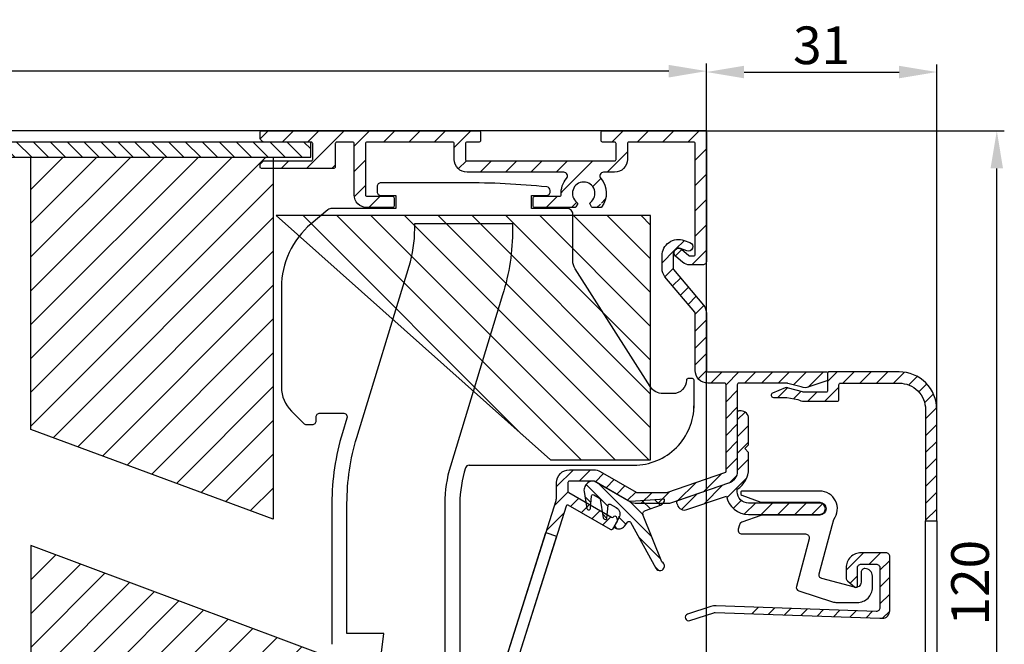
# Model space of a CAD drawing. Units: millimetres. Extents: x 844 to 2524, y 223 to 1411.
# Drawn here: x 1665 to 1795, y 1031 to 1114 of the extents above; entities that cross this region are included whole.
import ezdxf

# ---------------------------------------------------------------- set-up
doc = ezdxf.new("R2010")
doc.units = ezdxf.units.MM
for name, color, linetype in [('ALUMINIUM', 250, 'Continuous'), ('Bemating', 250, 'Continuous'), ('Duco rooster', 5, 'Continuous'), ('KS stuk', 252, 'Continuous'), ('KS-profiel', 252, 'Continuous'), ('KS-Stuk', 252, 'Continuous'), ('MOUSSE', 252, 'Continuous'), ('ZR', 4, 'Continuous')]:
    doc.layers.add(name, color=color, linetype=linetype)
doc.styles.get("Standard").update_dxf_attribs({"font": 'arial.ttf'})
doc.dimstyles.new('schaal 1-5', dxfattribs={"dimtxt": 5, "dimasz": 5, "dimexe": 1, "dimexo": 0, "dimgap": 1, "dimtad": 1, "dimdec": 0, "dimdsep": 46, "dimtxsty": 'Standard', "dimcen": 0, "dimclrt": 256, "dimadec": 1, "dimazin": 0, "dimtfac": 1, "dimtdec": 0, "dimtofl": 0, "dimtmove": 1, "dimatfit": 3, "dimfxl": 0, "dimtolj": 1, "dimtzin": 0, "dimarcsym": 0})
pattern_1 = [(45, (-990.7238, -832.4519), (-1.122532, 1.122532), [])]

# ---------------------------------------------------------------- blocks, each defined once
blk = doc.blocks.new('*D19')
at = {"layer": 'Bemating', "color": 0, "lineweight": -2}
for p, q in [((1539.7, 1099.01), (1539.7, 1108.13)), ((1755.9, 1099.01), (1755.9, 1108.13)), ((1750.9, 1107.13), (1544.7, 1107.13))]:
    blk.add_line(p, q, dxfattribs=at)
at = {"layer": 'Bemating', "color": 0}
for points in [[(1544.7, 1107.96), (1544.7, 1106.29), (1539.7, 1107.13)], [(1750.9, 1107.96), (1750.9, 1106.29), (1755.9, 1107.13)]]:
    blk.add_solid(points, dxfattribs=at)
at = {"layer": 'Defpoints', "color": 0}
for p in [(1539.7, 1107.13), (1539.7, 1099.01), (1755.9, 1099.01)]:
    blk.add_point(p, dxfattribs=at)
at = {"layer": 'Bemating', "lineweight": -3, "insert": (1647.8, 1110.68), "char_height": 5, "attachment_point": 5}
blk.add_mtext('\\A1;216', dxfattribs=at)
blk = doc.blocks.new('*D21')
at = {"layer": 'Bemating', "color": 0, "lineweight": -2}
for p, q in [((1755.7, 1099.21), (1795.47, 1099.21)), ((1794.47, 984.21), (1794.47, 1094.21)), ((1743.2, 979.21), (1795.47, 979.21))]:
    blk.add_line(p, q, dxfattribs=at)
at = {"layer": 'Bemating', "color": 0}
for points in [[(1793.64, 1094.21), (1795.3, 1094.21), (1794.47, 1099.21)], [(1793.64, 984.21), (1795.3, 984.21), (1794.47, 979.21)]]:
    blk.add_solid(points, dxfattribs=at)
at = {"layer": 'Defpoints', "color": 0}
for p in [(1755.7, 1099.21), (1794.47, 1099.21), (1743.2, 979.21)]:
    blk.add_point(p, dxfattribs=at)
at = {"layer": 'Bemating', "lineweight": -3, "insert": (1790.92, 1039.21), "char_height": 5, "attachment_point": 5, "rotation": 90}
blk.add_mtext('\\A1;120', dxfattribs=at)
blk = doc.blocks.new('*D33')
at = {"layer": 'Bemating', "color": 0, "lineweight": -2}
for p, q in [((1755.9, 1090.46), (1755.9, 1108.01)), ((1786.5, 1062.2), (1786.5, 1108.01)), ((1760.9, 1107.01), (1781.5, 1107.01))]:
    blk.add_line(p, q, dxfattribs=at)
at = {"layer": 'Bemating', "color": 0}
for points in [[(1760.9, 1107.84), (1760.9, 1106.18), (1755.9, 1107.01)], [(1781.5, 1107.84), (1781.5, 1106.18), (1786.5, 1107.01)]]:
    blk.add_solid(points, dxfattribs=at)
at = {"layer": 'Defpoints', "color": 0}
for p in [(1786.5, 1107.01), (1755.9, 1090.46), (1786.5, 1062.2)]:
    blk.add_point(p, dxfattribs=at)
at = {"layer": 'Bemating', "lineweight": -3, "insert": (1771.2, 1110.56), "char_height": 5, "attachment_point": 5}
blk.add_mtext('\\A1;31', dxfattribs=at)

msp = doc.modelspace()

# ---------------------------------------------------------------- hatches: boundary and pattern name
at = {"layer": 'ALUMINIUM'}
h = msp.add_hatch(dxfattribs=at)
h.set_pattern_fill('ANSI31', color=256, scale=0.75, style=0)
h.set_pattern_definition([(45, (1628.1958, 979.215), (-1.683798, 1.683798), [])])
edge = h.paths.add_edge_path()
edge.add_line((1696.94, 1097.77), (1696.65, 1098.06))
edge.add_arc((1696.8, 1098.2), 0.2, 180, 225, ccw=False)
edge.add_line((1696.6, 1098.2), (1696.6, 1099.01))
edge.add_arc((1696.8, 1099.01), 0.2, 90, 180, ccw=False)
edge.add_line((1696.8, 1099.21), (1725.7, 1099.21))
edge.add_arc((1725.7, 1099.01), 0.2, 0, 90, ccw=False)
edge.add_line((1725.9, 1099.01), (1725.9, 1097.91))
edge.add_arc((1725.7, 1097.91), 0.2, 270, 360, ccw=False)
edge.add_line((1725.7, 1097.71), (1724.1, 1097.71))
edge.add_arc((1724.1, 1097.51), 0.2, 90, 180)
edge.add_line((1723.9, 1097.51), (1723.9, 1095.41))
edge.add_arc((1724.1, 1095.41), 0.2, 180, 270)
edge.add_line((1724.1, 1095.21), (1743.7, 1095.21))
edge.add_arc((1743.7, 1095.41), 0.2, 270, 360)
edge.add_line((1743.9, 1095.41), (1743.9, 1097.51))
edge.add_arc((1743.7, 1097.51), 0.2, 0, 90)
edge.add_line((1743.7, 1097.71), (1742.1, 1097.71))
edge.add_arc((1742.1, 1097.91), 0.2, 180, 270, ccw=False)
edge.add_line((1741.9, 1097.91), (1741.9, 1099.01))
edge.add_arc((1742.1, 1099.01), 0.2, 90, 180, ccw=False)
edge.add_line((1742.1, 1099.21), (1755.7, 1099.21))
edge.add_arc((1755.7, 1099.01), 0.2, 0, 90, ccw=False)
edge.add_line((1755.9, 1099.01), (1755.9, 1081.91))
edge.add_arc((1755.4, 1081.91), 0.5, -90, 0, ccw=False)
edge.add_line((1755.4, 1081.41), (1753.68, 1081.41))
edge.add_arc((1753.68, 1082.81), 1.4, 230, 270, ccw=False)
edge.add_line((1752.78, 1081.74), (1751.81, 1082.56))
edge.add_arc((1752.2, 1083.01), 0.6, 50, 230, ccw=False)
edge.add_line((1752.58, 1083.47), (1753.55, 1082.66))
edge.add_arc((1753.68, 1082.81), 0.2, 230, 270)
edge.add_line((1753.68, 1082.61), (1754.2, 1082.61))
edge.add_arc((1754.2, 1082.81), 0.2, 270, 360)
edge.add_line((1754.4, 1082.81), (1754.4, 1097.51))
edge.add_arc((1754.2, 1097.51), 0.2, 0, 90)
edge.add_line((1754.2, 1097.71), (1745.6, 1097.71))
edge.add_arc((1745.6, 1097.51), 0.2, 90, 180)
edge.add_line((1745.4, 1097.51), (1745.4, 1095.41))
edge.add_arc((1743.7, 1095.41), 1.7, -90, 0, ccw=False)
edge.add_line((1743.7, 1093.71), (1742.23, 1093.71))
edge.add_arc((1742.23, 1093.21), 0.5, 90, 221.0823)
edge.add_arc((1739.6, 1090.91), 3, -37.3832, 41.0823, ccw=False)
edge.add_arc((1741.82, 1089.21), 0.2, 270, 322.6168, ccw=False)
edge.add_line((1741.82, 1089.01), (1740.81, 1089.01))
edge.add_arc((1740.81, 1089.21), 0.2, 210, 270, ccw=False)
edge.add_line((1740.64, 1089.11), (1740.44, 1089.45))
edge.add_arc((1740.61, 1089.55), 0.2, 126.7563, 210, ccw=False)
edge.add_arc((1739.6, 1090.91), 1.5, 306.7563, 593.2437)
edge.add_arc((1738.58, 1089.55), 0.2, -30, 53.2437, ccw=False)
edge.add_line((1738.75, 1089.45), (1738.56, 1089.11))
edge.add_arc((1738.38, 1089.21), 0.2, 270, 330, ccw=False)
edge.add_line((1738.38, 1089.01), (1733.1, 1089.01))
edge.add_arc((1733.1, 1089.21), 0.2, 180, 270, ccw=False)
edge.add_line((1732.9, 1089.21), (1732.9, 1090.31))
edge.add_arc((1733.1, 1090.31), 0.2, 90, 180, ccw=False)
edge.add_line((1733.1, 1090.51), (1736.4, 1090.51))
edge.add_arc((1736.4, 1090.71), 0.2, 270, 363.5833)
edge.add_arc((1739.6, 1090.91), 3, 138.9177, 183.5833, ccw=False)
edge.add_arc((1736.96, 1093.21), 0.5, 318.9177, 450)
edge.add_line((1736.96, 1093.71), (1724.1, 1093.71))
edge.add_arc((1724.1, 1095.41), 1.7, 180, 270, ccw=False)
edge.add_line((1722.4, 1095.41), (1722.4, 1097.51))
edge.add_arc((1722.2, 1097.51), 0.2, 0, 90)
edge.add_line((1722.2, 1097.71), (1710.8, 1097.71))
edge.add_arc((1710.8, 1097.51), 0.2, 90, 180)
edge.add_line((1710.6, 1097.51), (1710.6, 1090.71))
edge.add_arc((1710.8, 1090.71), 0.2, 180, 270)
edge.add_line((1710.8, 1090.51), (1714.2, 1090.51))
edge.add_arc((1714.2, 1090.31), 0.2, 0, 90, ccw=False)
edge.add_line((1714.4, 1090.31), (1714.4, 1089.21))
edge.add_arc((1714.2, 1089.21), 0.2, 270, 360, ccw=False)
edge.add_line((1714.2, 1089.01), (1710.8, 1089.01))
edge.add_arc((1710.8, 1090.71), 1.7, 180, 270, ccw=False)
edge.add_line((1709.1, 1090.71), (1709.1, 1097.51))
edge.add_arc((1708.9, 1097.51), 0.2, 0, 90)
edge.add_line((1708.9, 1097.71), (1706.8, 1097.71))
edge.add_arc((1706.8, 1097.51), 0.2, 90, 180)
edge.add_line((1706.6, 1097.51), (1706.6, 1094.41))
edge.add_arc((1706.4, 1094.41), 0.2, -90, 0, ccw=False)
edge.add_line((1706.4, 1094.21), (1696.8, 1094.21))
edge.add_arc((1696.8, 1094.41), 0.2, 180, 270, ccw=False)
edge.add_line((1696.6, 1094.41), (1696.6, 1094.73))
edge.add_arc((1696.8, 1094.73), 0.2, 135, 180, ccw=False)
edge.add_line((1696.65, 1094.87), (1696.94, 1095.16))
edge.add_arc((1697.08, 1095.01), 0.2, 90, 135, ccw=False)
edge.add_line((1697.08, 1095.21), (1703.4, 1095.21))
edge.add_arc((1703.4, 1095.41), 0.2, 270, 360)
edge.add_line((1703.6, 1095.41), (1703.6, 1097.51))
edge.add_arc((1703.4, 1097.51), 0.2, 0, 90)
edge.add_line((1703.4, 1097.71), (1697.08, 1097.71))
edge.add_arc((1697.08, 1097.91), 0.2, 225, 270, ccw=False)
h = msp.add_hatch(dxfattribs=at)
h.set_pattern_fill('ANSI31', color=256, scale=0.5, style=0)
h.set_pattern_definition([(45, (-3973.0265, -2418.7297), (-1.122532, 1.122532), [])])
h.paths.add_polyline_path([(1734.56, 1045.85), (1735.99, 1045.39), (1728.47, 1021.55), (1727.04, 1022.01)], flags=17)
edge = h.paths.add_edge_path()
edge.add_arc((1754.2, 1074.98), 1.7, 0, 40, ccw=False)
edge.add_line((1755.9, 1074.98), (1755.9, 1067.4))
edge.add_arc((1756.1, 1067.4), 0.2, 180, 270)
edge.add_line((1756.1, 1067.2), (1771.8, 1067.2))
edge.add_arc((1771.8, 1067), 0.2, 0, 90, ccw=False)
edge.add_line((1772, 1067), (1772, 1066.19))
edge.add_arc((1771.8, 1066.19), 0.2, -60, 0, ccw=False)
edge.add_line((1771.9, 1066.02), (1769.5, 1065.21))
edge.add_arc((1769, 1066.08), 1, 240, 300, ccw=False)
edge.add_line((1768.5, 1065.21), (1766.7, 1065.67))
edge.add_arc((1766.6, 1065.5), 0.2, 60, 90)
edge.add_line((1766.6, 1065.7), (1760.2, 1065.7))
edge.add_arc((1760.2, 1065.5), 0.2, 90, 180)
edge.add_line((1760, 1065.5), (1760, 1054.01))
edge.add_arc((1758.3, 1054.01), 1.7, -71, 0, ccw=False)
edge.add_line((1758.85, 1052.4), (1751.26, 1049.79))
edge.add_arc((1750.71, 1051.4), 1.7, 270, 289, ccw=False)
edge.add_line((1750.71, 1049.7), (1746.65, 1049.7))
edge.add_arc((1746.65, 1051.4), 1.7, 240, 270, ccw=False)
edge.add_line((1745.8, 1049.92), (1741, 1052.7))
edge.add_line((1741, 1052.7), (1737.7, 1052.7))
edge.add_arc((1737.7, 1052.5), 0.2, 90, 180)
edge.add_line((1737.5, 1052.5), (1737.5, 1051.37))
edge.add_arc((1737.7, 1051.37), 0.2, 180, 240)
edge.add_line((1737.6, 1051.2), (1743.28, 1047.91))
edge.add_arc((1743.38, 1048.09), 0.2, 240, 305)
edge.add_line((1743.49, 1047.92), (1743.64, 1048.03))
edge.add_arc((1743.76, 1047.87), 0.2, 15, 125, ccw=False)
edge.add_line((1743.95, 1047.92), (1744.06, 1047.53))
edge.add_arc((1743.86, 1047.48), 0.2, -30, 15, ccw=False)
edge.add_line((1744.04, 1047.38), (1743.43, 1046.33))
edge.add_arc((1743.25, 1046.43), 0.2, 240, 330, ccw=False)
edge.add_line((1743.15, 1046.25), (1737.54, 1049.49))
edge.add_arc((1737.44, 1049.32), 0.2, 60, 162.4784)
edge.add_line((1737.25, 1049.38), (1727.41, 1018.19))
edge.add_arc((1727.6, 1018.13), 0.2, 162.4784, 180)
edge.add_line((1727.4, 1018.13), (1727.4, 1015.3))
edge.add_arc((1727.6, 1015.3), 0.2, 180, 220)
edge.add_line((1727.44, 1015.18), (1730.14, 1011.97))
edge.add_arc((1730.29, 1012.1), 0.2, 220, 270)
edge.add_line((1730.29, 1011.9), (1749.7, 1011.9))
edge.add_arc((1749.7, 1011.7), 0.2, 0, 90, ccw=False)
edge.add_line((1749.9, 1011.7), (1749.9, 1002.1))
edge.add_arc((1750.1, 1002.1), 0.2, 180, 270)
edge.add_line((1750.1, 1001.9), (1764.6, 1001.9))
edge.add_arc((1764.6, 1002.1), 0.2, 270, 360)
edge.add_line((1764.8, 1002.1), (1764.8, 1007.4))
edge.add_arc((1765, 1007.4), 0.2, 90, 180, ccw=False)
edge.add_line((1765, 1007.6), (1765.87, 1007.6))
edge.add_arc((1765.87, 1007.1), 0.5, 32.292, 90, ccw=False)
edge.add_arc((1768, 1008.6), 2.1, 215.9506, 414.7656)
edge.add_arc((1769.5, 1010.72), 0.5, 180, 234.7656, ccw=False)
edge.add_line((1769, 1010.72), (1769, 1011.31))
edge.add_arc((1769.5, 1011.31), 0.5, 61.0615, 180, ccw=False)
edge.add_arc((1768, 1008.6), 3.6, -113.2496, 61.0615, ccw=False)
edge.add_arc((1766.5, 1005.1), 0.2, 66.7504, 180)
edge.add_line((1766.3, 1005.1), (1766.3, 1002.1))
edge.add_arc((1764.6, 1002.1), 1.7, -90, 0, ccw=False)
edge.add_line((1764.6, 1000.4), (1764.4, 1000.4))
edge.add_line((1764.4, 1000.4), (1764.4, 988.9))
edge.add_arc((1764.6, 988.9), 0.2, 180, 270)
edge.add_line((1764.6, 988.7), (1766.6, 988.7))
edge.add_arc((1766.6, 988.9), 0.2, 270, 300)
edge.add_line((1766.7, 988.72), (1768.5, 989.34))
edge.add_arc((1769, 988.47), 1, 60, 120, ccw=False)
edge.add_line((1769.5, 989.34), (1771.15, 988.81))
edge.add_arc((1770.3, 987.34), 1.7, 0, 60, ccw=False)
edge.add_line((1772, 987.34), (1772, 982.1))
edge.add_arc((1769, 982.1), 3, -90, 0, ccw=False)
edge.add_line((1769, 979.1), (1754.6, 979.1))
edge.add_arc((1754.6, 979.3), 0.2, 180, 270, ccw=False)
edge.add_line((1754.4, 979.3), (1754.4, 982))
edge.add_arc((1754.2, 982), 0.2, 360, 450)
edge.add_line((1754.2, 982.2), (1749.7, 982.2))
edge.add_arc((1749.7, 982), 0.2, 90, 120)
edge.add_line((1749.6, 982.17), (1746.5, 980.38))
edge.add_arc((1746.2, 980.9), 0.6, 120, 300, ccw=False)
edge.add_line((1745.9, 981.42), (1749.33, 983.4))
edge.add_line((1749.33, 983.4), (1754.2, 983.4))
edge.add_arc((1754.2, 983.6), 0.2, 270, 360)
edge.add_line((1754.4, 983.6), (1754.4, 1000.2))
edge.add_arc((1754.2, 1000.2), 0.2, 360, 450)
edge.add_line((1754.2, 1000.4), (1750.1, 1000.4))
edge.add_arc((1750.1, 1002.1), 1.7, 180, 270, ccw=False)
edge.add_line((1748.4, 1002.1), (1748.4, 1010.2))
edge.add_arc((1748.2, 1010.2), 0.2, 360, 450)
edge.add_line((1748.2, 1010.4), (1730.29, 1010.4))
edge.add_arc((1730.29, 1012.1), 1.7, 220, 270, ccw=False)
edge.add_line((1728.99, 1011), (1726.29, 1014.21))
edge.add_arc((1727.6, 1015.3), 1.7, 180, 220, ccw=False)
edge.add_line((1725.9, 1015.3), (1725.9, 1018.13))
edge.add_arc((1727.6, 1018.13), 1.7, 162.4784, 180, ccw=False)
edge.add_line((1725.97, 1018.65), (1735.92, 1050.14))
edge.add_arc((1734.3, 1050.65), 1.7, 342.4784, 360)
edge.add_line((1736, 1050.65), (1736, 1052.5))
edge.add_arc((1737.7, 1052.5), 1.7, 90, 180, ccw=False)
edge.add_line((1737.7, 1054.2), (1740.94, 1054.2))
edge.add_arc((1740.94, 1052.5), 1.7, 60, 90, ccw=False)
edge.add_line((1741.79, 1053.97), (1746.55, 1051.22))
edge.add_arc((1746.65, 1051.4), 0.2, 240, 270)
edge.add_line((1746.65, 1051.2), (1750.71, 1051.2))
edge.add_arc((1750.71, 1051.4), 0.2, 270, 289)
edge.add_line((1750.77, 1051.21), (1758.36, 1053.82))
edge.add_arc((1758.3, 1054.01), 0.2, 289, 360)
edge.add_line((1758.5, 1054.01), (1758.5, 1065.5))
edge.add_arc((1758.3, 1065.5), 0.2, 0, 90)
edge.add_line((1758.3, 1065.7), (1756.1, 1065.7))
edge.add_arc((1756.1, 1067.4), 1.7, 180, 270, ccw=False)
edge.add_line((1754.4, 1067.4), (1754.4, 1074.98))
edge.add_arc((1754.2, 1074.98), 0.2, 360, 400)
edge.add_line((1754.35, 1075.11), (1750.39, 1079.82))
edge.add_arc((1751.7, 1080.91), 1.7, 180, 220, ccw=False)
edge.add_line((1750, 1080.91), (1750, 1082.6))
edge.add_arc((1752.2, 1082.6), 2.2, 70, 180, ccw=False)
edge.add_line((1752.95, 1084.66), (1753.7, 1084.39))
edge.add_arc((1753.5, 1083.83), 0.6, -110, 70, ccw=False)
edge.add_line((1753.29, 1083.26), (1752.44, 1083.57))
edge.add_arc((1752.2, 1082.91), 0.7, 70, 180)
edge.add_line((1751.5, 1082.91), (1751.5, 1080.91))
edge.add_arc((1751.7, 1080.91), 0.2, 180, 220)
edge.add_line((1751.54, 1080.79), (1755.5, 1076.07))
edge = h.paths.add_edge_path(flags=16)
edge.add_line((1768.9, 987.84), (1767.45, 987.42))
edge.add_arc((1766.6, 988.9), 1.7, 270, 300, ccw=False)
edge.add_line((1766.6, 987.2), (1763.1, 987.2))
edge.add_arc((1763.1, 987.4), 0.2, 180, 270, ccw=False)
edge.add_line((1762.9, 987.4), (1762.9, 1000.2))
edge.add_arc((1762.7, 1000.2), 0.2, 360, 450)
edge.add_line((1762.7, 1000.4), (1756.1, 1000.4))
edge.add_arc((1756.1, 1000.2), 0.2, 90, 180)
edge.add_line((1755.9, 1000.2), (1755.9, 980.8))
edge.add_arc((1756.1, 980.8), 0.2, 180, 270)
edge.add_line((1756.1, 980.6), (1769, 980.6))
edge.add_arc((1769, 982.1), 1.5, 270, 360)
edge.add_line((1770.5, 982.1), (1770.5, 987.34))
edge.add_arc((1770.3, 987.34), 0.2, 0, 60)
edge.add_line((1770.4, 987.51), (1769.1, 987.84))
edge.add_arc((1769, 987.66), 0.2, 60, 120)
h = msp.add_hatch(dxfattribs=at)
h.set_pattern_fill('ANSI31', color=256, scale=0.5, style=0)
h.set_pattern_definition(pattern_1)
edge = h.paths.add_edge_path()
edge.add_line((1786.5, 1007.51), (1785, 1007.51))
edge.add_line((1785, 1007.51), (1785, 993.9))
edge.add_arc((1784.8, 993.9), 0.2, -90, 0, ccw=False)
edge.add_line((1784.8, 993.7), (1778.67, 993.7))
edge.add_arc((1778.67, 993.5), 0.2, 90, 117.951)
edge.add_line((1778.58, 993.67), (1773.77, 991.12))
edge.add_arc((1773.67, 991.3), 0.2, 270, 297.951, ccw=False)
edge.add_line((1773.67, 991.1), (1768.9, 991.1))
edge.add_arc((1768.9, 989.4), 1.7, 90, 120)
edge.add_line((1768.05, 990.87), (1766.58, 990.46))
edge.add_arc((1766.48, 990.64), 0.2, 270, 300, ccw=False)
edge.add_line((1766.48, 990.44), (1764.8, 990.44))
edge.add_arc((1764.8, 990.14), 0.3, 90, 247.7887)
edge.add_line((1764.68, 989.86), (1766.36, 989.17))
edge.add_arc((1766.55, 989.64), 0.5, 247.7887, 300)
edge.add_line((1766.8, 989.2), (1768.65, 989.83))
edge.add_arc((1768.9, 989.4), 0.5, 90, 120, ccw=False)
edge.add_line((1768.9, 989.9), (1771.8, 989.9))
edge.add_arc((1771.8, 989.7), 0.2, 0, 90, ccw=False)
edge.add_line((1772, 989.7), (1772, 987.4))
edge.add_arc((1772.2, 987.4), 0.2, 180, 270)
edge.add_line((1772.2, 987.2), (1773.3, 987.2))
edge.add_arc((1773.3, 987.4), 0.2, 270, 360)
edge.add_line((1773.5, 987.4), (1773.5, 989.4))
edge.add_arc((1773.7, 989.4), 0.2, 90, 180, ccw=False)
edge.add_line((1773.7, 989.6), (1774.05, 989.6))
edge.add_arc((1774.05, 989.8), 0.2, 270, 297.951)
edge.add_line((1774.14, 989.62), (1778.95, 992.17))
edge.add_arc((1779.05, 992), 0.2, 90, 117.951, ccw=False)
edge.add_line((1779.05, 992.2), (1784.79, 992.2))
edge.add_arc((1784.79, 992), 0.2, -3.4746, 90, ccw=False)
edge.add_arc((1781.5, 992.2), 3.5, 270, 356.5254, ccw=False)
edge.add_arc((1781.5, 987.95), 0.75, 90, 270)
edge.add_arc((1781.5, 992.2), 5, 270, 360)
edge.add_line((1786.5, 992.2), (1786.5, 1007.51))
edge = h.paths.add_edge_path()
edge.add_line((1786.5, 1047.4), (1786.5, 1062.2))
edge.add_arc((1781.5, 1062.2), 5, 0, 90)
edge.add_line((1781.5, 1067.2), (1772.2, 1067.2))
edge.add_arc((1772.2, 1067), 0.2, 90, 180)
edge.add_line((1772, 1067), (1772, 1064.7))
edge.add_arc((1771.8, 1064.7), 0.2, -90, 0, ccw=False)
edge.add_line((1771.8, 1064.5), (1768.9, 1064.5))
edge.add_arc((1768.9, 1065), 0.5, 240, 270, ccw=False)
edge.add_line((1768.65, 1064.56), (1766.8, 1065.04))
edge.add_arc((1766.55, 1064.61), 0.5, 60, 112.2113)
edge.add_line((1766.36, 1065.07), (1764.68, 1064.39))
edge.add_arc((1764.8, 1064.11), 0.3, 112.2113, 270)
edge.add_line((1764.8, 1063.81), (1766.48, 1063.81))
edge.add_arc((1766.48, 1063.61), 0.2, 60, 90, ccw=False)
edge.add_line((1766.58, 1063.78), (1768.05, 1063.52))
edge.add_arc((1768.9, 1065), 1.7, 240, 270)
edge.add_line((1768.9, 1063.3), (1773.3, 1063.3))
edge.add_arc((1773.3, 1063.5), 0.2, 270, 360)
edge.add_line((1773.5, 1063.5), (1773.5, 1065.5))
edge.add_arc((1773.7, 1065.5), 0.2, 90, 180, ccw=False)
edge.add_line((1773.7, 1065.7), (1781.5, 1065.7))
edge.add_arc((1781.5, 1062.2), 3.5, 0, 90, ccw=False)
edge.add_line((1785, 1062.2), (1785, 1047.4))
h = msp.add_hatch(dxfattribs=at)
h.set_pattern_fill('ANSI31', color=256, scale=0.5, style=0)
h.set_pattern_definition(pattern_1)
edge = h.paths.add_edge_path()
edge.add_arc((1762.08, 1004.5), 0.2, -90, 34.7115, ccw=False)
edge.add_line((1762.08, 1004.3), (1760.78, 1004.3))
edge.add_arc((1760.78, 1004.5), 0.2, 209.6022, 270, ccw=False)
edge.add_arc((1768, 1008.6), 8.5, 166.7896, 209.6022, ccw=False)
edge.add_arc((1762.64, 1009.85), 3, 140, 166.7896, ccw=False)
edge.add_line((1760.34, 1011.78), (1760.84, 1012.38))
edge.add_arc((1759.7, 1013.34), 1.5, 320, 360)
edge.add_line((1761.2, 1013.34), (1761.2, 1013.4))
edge.add_arc((1761, 1013.4), 0.2, 360, 450)
edge.add_line((1761, 1013.6), (1729.35, 1013.6))
edge.add_arc((1729.35, 1013.8), 0.2, 220, 270, ccw=False)
edge.add_line((1729.19, 1013.67), (1728.27, 1014.77))
edge.add_arc((1728.42, 1014.9), 0.2, 90, 220, ccw=False)
edge.add_line((1728.42, 1015.1), (1772.4, 1015.1))
edge.add_arc((1772.4, 1012.1), 3, 45.02, 90, ccw=False)
edge.add_line((1774.52, 1014.22), (1780.29, 1008.45))
edge.add_arc((1779.94, 1008.1), 0.5, -90, 45.02, ccw=False)
edge.add_line((1779.94, 1007.6), (1779.1, 1007.6))
edge.add_arc((1779.1, 1007.8), 0.2, 225.02, 270, ccw=False)
edge.add_line((1778.96, 1007.65), (1773.46, 1013.16))
edge.add_arc((1772.4, 1012.1), 1.5, 45.02, 90)
edge.add_line((1772.4, 1013.6), (1762.9, 1013.6))
edge.add_arc((1762.9, 1013.4), 0.2, 90, 180)
edge.add_line((1762.7, 1013.4), (1762.7, 1013.34))
edge.add_arc((1759.7, 1013.34), 3, 320, 360, ccw=False)
edge.add_line((1761.99, 1011.41), (1761.49, 1010.82))
edge.add_arc((1762.64, 1009.85), 1.5, 140, 166.7896)
edge.add_arc((1768, 1008.6), 7, 166.7896, 171.9692)
edge.add_arc((1761.26, 1009.55), 0.2, 171.9692, 270)
edge.add_line((1761.26, 1009.35), (1766.12, 1009.35))
edge.add_arc((1766.12, 1009.55), 0.2, 270, 333.1035)
edge.add_arc((1768, 1008.6), 1.9, -153.1035, 153.1035, ccw=False)
edge.add_arc((1766.12, 1007.65), 0.2, 26.8965, 90)
edge.add_line((1766.12, 1007.85), (1761.26, 1007.85))
edge.add_arc((1761.26, 1007.65), 0.2, 90, 188.0308)
edge.add_arc((1768, 1008.6), 7, 188.0308, 214.7115)
edge = h.paths.add_edge_path()
edge.add_line((1766.65, 1065.69), (1766.63, 1065.7))
edge.add_line((1766.63, 1065.7), (1766.6, 1065.7))
edge.add_arc((1766.6, 1065.5), 0.2, 75.0165, 90, ccw=False)
edge = h.paths.add_edge_path()
edge.add_line((1746.52, 1051.25), (1746.56, 1051.24))
edge.add_arc((1746.58, 1051.44), 0.2, 240, 263.5, ccw=False)
edge.add_line((1746.48, 1051.27), (1746.52, 1051.25))
h = msp.add_hatch(dxfattribs=at)
h.set_pattern_fill('ANSI31', color=256, scale=0.5, style=0)
h.set_pattern_definition([(45, (1751.9318, 1048.2792), (-1.12253, 1.12253), [])])
edge = h.paths.add_edge_path()
edge.add_line((1760, 1051.3), (1760, 1051.62))
edge.add_arc((1758.3, 1054.33), 3.2, 302.1737, 360)
edge.add_line((1761.5, 1054.33), (1761.5, 1056.51))
edge.add_line((1761.5, 1056.51), (1761, 1057.01))
edge.add_line((1761, 1057.01), (1761.5, 1057.51))
edge.add_line((1761.5, 1057.51), (1761.5, 1061.01))
edge.add_arc((1760.5, 1061.01), 1, 0, 90)
edge.add_line((1760.5, 1062.01), (1760.2, 1062.01))
edge.add_arc((1760.2, 1061.81), 0.2, 90, 180)
edge.add_line((1760, 1061.81), (1760, 1054.01))
edge.add_arc((1758.3, 1054.01), 1.7, -71, 0, ccw=False)
edge.add_line((1758.85, 1052.4), (1752.07, 1050.07))
edge.add_arc((1752.13, 1049.88), 0.2, 109, 199)
edge.add_line((1751.94, 1049.81), (1752.04, 1049.53))
edge.add_arc((1752.99, 1049.85), 1, 199, 289)
edge.add_line((1753.31, 1048.91), (1758.55, 1050.71))
edge.add_arc((1761.5, 1051.28), 3, 190.9093, 270)
edge.add_line((1761.5, 1048.28), (1770.95, 1048.28))
edge.add_arc((1770.95, 1049.03), 0.75, 270, 450)
edge.add_line((1770.95, 1049.78), (1761.5, 1049.78))
edge.add_arc((1761.5, 1051.28), 1.5, 180, 270, ccw=False)
edge.add_line((1760, 1051.28), (1760, 1051.3))
at = {"layer": 'KS-profiel'}
h = msp.add_hatch(dxfattribs=at)
h.set_pattern_fill('ANSI31', color=256, scale=0.5, angle=90, style=0)
h.set_pattern_definition([(135, (343.8041, 1396.668), (-1.122532, -1.122532), [])])
h.paths.add_polyline_path([(1583.35, 1097.71), (1583.35, 1095.71), (1703.35, 1095.71), (1703.35, 1097.71)])
h = msp.add_hatch(dxfattribs=at)
h.set_pattern_fill('ANSI31', color=256, scale=10, angle=90, style=0)
h.set_pattern_definition([(135, (586.2314, 2055.683), (-0.8838835, -0.8838835), [])])
edge = h.paths.add_edge_path()
edge.add_line((1742.68, 1047.78), (1742.83, 1049.46))
edge.add_arc((1743.03, 1049.45), 0.2, 60, 174.99, ccw=False)
edge.add_line((1743.13, 1049.62), (1743.91, 1049.17))
edge.add_arc((1743.41, 1048.3), 1, -30, 60, ccw=False)
edge.add_line((1744.28, 1047.8), (1743.68, 1046.76))
edge.add_arc((1743.85, 1046.66), 0.2, 150, 240)
edge.add_arc((1744.25, 1047.35), 1, 240, 320)
edge.add_line((1745.02, 1046.71), (1745.48, 1047.27))
edge.add_arc((1745.64, 1047.14), 0.2, 29, 140, ccw=False)
edge.add_line((1745.81, 1047.24), (1749.19, 1041.13))
edge.add_arc((1749.72, 1041.42), 0.6, 209, 423.4096)
edge.add_line((1749.99, 1041.96), (1747.49, 1048.14))
edge.add_arc((1747.96, 1048.32), 0.5, 109.0537, 202, ccw=False)
edge.add_line((1747.79, 1048.8), (1749.8, 1049.49))
edge.add_arc((1749.54, 1050.25), 0.8, 289.0537, 364.0537)
edge.add_line((1750.34, 1050.3), (1745.86, 1049.99))
edge.add_arc((1745.83, 1050.48), 0.5, 240, 274.0537, ccw=False)
edge.add_line((1745.58, 1050.05), (1741.25, 1052.55))
edge.add_arc((1740.75, 1051.68), 1, 60, 150)
edge.add_line((1739.88, 1052.18), (1739.76, 1051.97))
edge.add_arc((1740.63, 1051.47), 1, 150, 189.29)
edge.add_line((1739.64, 1051.31), (1740, 1049.08))
edge.add_arc((1740.2, 1049.11), 0.2, 189.29, 240)
edge.add_line((1740.1, 1048.94), (1740.18, 1048.89))
edge.add_arc((1740.28, 1049.07), 0.2, 240, 354.99)
edge.add_line((1740.48, 1049.05), (1740.63, 1050.73))
edge.add_arc((1740.83, 1050.72), 0.2, 60, 174.99, ccw=False)
edge.add_line((1740.93, 1050.89), (1741.7, 1050.44))
edge.add_arc((1741.6, 1050.27), 0.2, 9.29, 60, ccw=False)
edge.add_line((1741.8, 1050.3), (1742.2, 1047.81))
edge.add_arc((1742.4, 1047.84), 0.2, 189.29, 240)
edge.add_line((1742.3, 1047.67), (1742.38, 1047.62))
edge.add_arc((1742.48, 1047.8), 0.2, 240, 354.99)
at = {"layer": 'MOUSSE'}
h = msp.add_hatch(dxfattribs=at)
h.set_pattern_fill('ANSI31', color=256, style=0)
h.set_pattern_definition([(45, (-938.4618, -251.46), (-2.245064, 2.245064), [])])
h.paths.add_polyline_path([(1687.52, 1095.72), (1698.34, 1095.72), (1698.34, 1047.62), (1666.15, 1059.55), (1666.16, 1095.72)])
h = msp.add_hatch(dxfattribs=at)
h.set_pattern_fill('ANSI31', color=256, angle=90, style=0)
h.set_pattern_definition([(135, (-1205.6337, -2532.7303), (-2.245064, -2.245064), [])])
h.paths.add_polyline_path([(1748.49, 1087.97), (1698.73, 1087.97), (1735.2, 1055.51), (1748.49, 1055.51)])
h = msp.add_hatch(dxfattribs=at)
h.set_pattern_fill('ANSI31', color=256, style=0)
h.set_pattern_definition([(45, (-38.422, -85.7628), (-2.245064, 2.245064), [])])
h.paths.add_polyline_path([(1666.15, 984.74), (1707.3, 984.74), (1707.3, 1028.78), (1666.15, 1044.13)])
at = {"layer": 'ZR'}
h = msp.add_hatch(dxfattribs=at)
h.set_pattern_fill('ANSI31', color=256, scale=0.5, style=0)
h.set_pattern_definition([(45, (256.9237, -1307.3402), (-1.122532, 1.122532), [])])
h.paths.add_polyline_path([(1780.25, 1042.68, 0.414214), (1779.75, 1043.18), (1776.45, 1043.18, 0.414214), (1774.45, 1041.18), (1774.45, 1039.84, 0.221695), (1774.63, 1039.46), (1775.62, 1038.62, 0.11991), (1775.7, 1038.58, 0.031916), (1775.79, 1038.58, 0.348514), (1775.95, 1038.78), (1775.95, 1041.18, -0.414214), (1776.45, 1041.68), (1778.45, 1041.68, -0.414214), (1778.95, 1041.18), (1778.95, 1035.89, -0.424475), (1778.43, 1035.39), (1761.68, 1035.98, -0.077631), (1761.87, 1035.07), (1778.95, 1034.48), (1779.25, 1034.48, 0.414214), (1780.25, 1035.48)])

# ---------------------------------------------------------------- linework, layer by layer
at = {"layer": 'ALUMINIUM'}
msp.add_lwpolyline([(1696.94, 1097.77), (1696.65, 1098.06, -0.198912), (1696.6, 1098.2), (1696.6, 1099.01, -0.414214), (1696.8, 1099.21), (1725.7, 1099.21, -0.414214), (1725.9, 1099.01), (1725.9, 1097.91, -0.414214), (1725.7, 1097.71), (1724.1, 1097.71, 0.414214), (1723.9, 1097.51), (1723.9, 1095.41, 0.414214), (1724.1, 1095.21), (1743.7, 1095.21, 0.414214), (1743.9, 1095.41), (1743.9, 1097.51, 0.414214), (1743.7, 1097.71), (1742.1, 1097.71, -0.414214), (1741.9, 1097.91), (1741.9, 1099.01, -0.414214), (1742.1, 1099.21), (1755.7, 1099.21, -0.414214), (1755.9, 1099.01), (1755.9, 1081.91, -0.414214), (1755.4, 1081.41), (1753.68, 1081.41, -0.176327), (1752.78, 1081.74), (1751.81, 1082.56, -1), (1752.58, 1083.47), (1753.55, 1082.66, 0.176327), (1753.68, 1082.61), (1754.2, 1082.61, 0.414214), (1754.4, 1082.81), (1754.4, 1097.51, 0.414214), (1754.2, 1097.71), (1745.6, 1097.71, 0.414214), (1745.4, 1097.51), (1745.4, 1095.41, -0.414214), (1743.7, 1093.71), (1742.23, 1093.71, 0.64373), (1741.86, 1092.89, -0.356406), (1741.98, 1089.09, -0.233705), (1741.82, 1089.01), (1740.81, 1089.01, -0.267949), (1740.64, 1089.11), (1740.44, 1089.45, -0.380082), (1740.49, 1089.71, 3.00994), (1738.7, 1089.71, -0.380082), (1738.75, 1089.45), (1738.56, 1089.11, -0.267949), (1738.38, 1089.01), (1733.1, 1089.01, -0.414214), (1732.9, 1089.21), (1732.9, 1090.31, -0.414214), (1733.1, 1090.51), (1736.4, 1090.51, 0.432652), (1736.6, 1090.73, -0.197396), (1737.33, 1092.89, 0.64373), (1736.96, 1093.71), (1724.1, 1093.71, -0.414214), (1722.4, 1095.41), (1722.4, 1097.51, 0.414214), (1722.2, 1097.71), (1710.8, 1097.71, 0.414214), (1710.6, 1097.51), (1710.6, 1090.71, 0.414214), (1710.8, 1090.51), (1714.2, 1090.51, -0.414214), (1714.4, 1090.31), (1714.4, 1089.21, -0.414214), (1714.2, 1089.01), (1710.8, 1089.01, -0.414214), (1709.1, 1090.71), (1709.1, 1097.51, 0.414214), (1708.9, 1097.71), (1706.8, 1097.71, 0.414214), (1706.6, 1097.51), (1706.6, 1094.41, -0.414214), (1706.4, 1094.21), (1696.8, 1094.21, -0.414214), (1696.6, 1094.41), (1696.6, 1094.73, -0.198912), (1696.65, 1094.87), (1696.94, 1095.16, -0.198912), (1697.08, 1095.21), (1703.4, 1095.21, 0.414214), (1703.6, 1095.41), (1703.6, 1097.51, 0.414214), (1703.4, 1097.71), (1697.08, 1097.71, -0.198912)], format="xyb", close=True, dxfattribs=at)
for points in [[(1725.97, 1018.65), (1735.92, 1050.14, 0.076602), (1736, 1050.65), (1736, 1052.5, -0.414214), (1737.7, 1054.2), (1740.94, 1054.2, -0.131652), (1741.79, 1053.97), (1746.55, 1051.22, 0.131652), (1746.65, 1051.2), (1750.71, 1051.2, 0.083094), (1750.77, 1051.21), (1758.36, 1053.82, 0.320103), (1758.5, 1054.01), (1758.5, 1065.5, 0.414214), (1758.3, 1065.7), (1756.1, 1065.7, -0.414214), (1754.4, 1067.4), (1754.4, 1074.98, 0.176327), (1754.35, 1075.11), (1750.39, 1079.82, -0.176327), (1750, 1080.91), (1750, 1082.6, -0.520567), (1752.95, 1084.66), (1753.7, 1084.39, -1), (1753.29, 1083.26), (1752.44, 1083.57, 0.520567), (1751.5, 1082.91), (1751.5, 1080.91, 0.176327), (1751.54, 1080.79), (1755.5, 1076.07)], [(1755.5, 1076.07, -0.176327), (1755.9, 1074.98), (1755.9, 1067.4, 0.414214), (1756.1, 1067.2), (1771.8, 1067.2, -0.414214), (1772, 1067), (1772, 1066.19, -0.267949), (1771.9, 1066.02), (1769.5, 1065.21, -0.267949), (1768.5, 1065.21), (1766.7, 1065.67, 0.131652), (1766.6, 1065.7), (1760.2, 1065.7, 0.414214), (1760, 1065.5), (1760, 1054.01, -0.320103), (1758.85, 1052.4), (1751.26, 1049.79, -0.083094), (1750.71, 1049.7), (1746.65, 1049.7, -0.131652), (1745.8, 1049.92), (1741, 1052.7), (1737.7, 1052.7, 0.414214), (1737.5, 1052.5), (1737.5, 1051.37, 0.267949), (1737.6, 1051.2), (1743.28, 1047.91, 0.291473), (1743.49, 1047.92), (1743.64, 1048.03, -0.520567), (1743.95, 1047.92), (1744.06, 1047.53, -0.198912), (1744.04, 1047.38), (1743.43, 1046.33, -0.414214), (1743.15, 1046.25), (1737.54, 1049.49, 0.47954), (1737.25, 1049.38), (1727.41, 1018.19, 0.076602)], [(1786.5, 1047.4), (1786.5, 1062.2, 0.414214), (1781.5, 1067.2), (1772.2, 1067.2, 0.414214), (1772, 1067), (1772, 1064.7, -0.414214), (1771.8, 1064.5), (1768.9, 1064.5, -0.131652), (1768.65, 1064.56), (1766.8, 1065.04, 0.23184), (1766.36, 1065.07), (1764.68, 1064.39, 0.822789), (1764.8, 1063.81), (1766.48, 1063.81, -0.131652), (1766.58, 1063.78), (1768.05, 1063.52, 0.131652), (1768.9, 1063.3), (1773.3, 1063.3, 0.414214), (1773.5, 1063.5), (1773.5, 1065.5, -0.414214), (1773.7, 1065.7), (1781.5, 1065.7, -0.414214), (1785, 1062.2), (1785, 1047.4)], [(1760, 1051.3), (1760, 1051.62, 0.257809), (1761.5, 1054.33), (1761.5, 1056.51), (1761, 1057.01), (1761.5, 1057.51), (1761.5, 1061.01, 0.414214), (1760.5, 1062.01), (1760.2, 1062.01, 0.414214), (1760, 1061.81), (1760, 1054.01, -0.320103), (1758.85, 1052.4), (1752.07, 1050.07, 0.414214), (1751.94, 1049.81), (1752.04, 1049.53, 0.414214), (1753.31, 1048.91), (1758.55, 1050.71, 0.359484), (1761.5, 1048.28), (1761.5, 1048.28), (1770.95, 1048.28, 1), (1770.95, 1049.78), (1761.5, 1049.78), (1761.5, 1049.78, -0.414214), (1760, 1051.28), (1760, 1051.3)]]:
    msp.add_lwpolyline(points, format="xyb", dxfattribs=at)
for points in [[(1785, 1047.4), (1786.5, 1047.4), (1786.5, 1007.51), (1785, 1007.51)], [(1734.56, 1045.85), (1735.99, 1045.39), (1728.47, 1021.55), (1727.04, 1022.01)]]:
    msp.add_lwpolyline(points, close=True, dxfattribs=at)
at = {"layer": 'Duco rooster'}
msp.add_lwpolyline([(1608.2, 979.21), (1755.9, 979.21), (1755.9, 1099.21), (1539.7, 1099.21), (1539.7, 970.71), (1571.53, 970.71)], dxfattribs=at)
at = {"layer": 'KS stuk', "linetype": 'Continuous'}
for points in [[(1724.38, 1054.81), (1746.25, 1054.81, 0.414214), (1754.25, 1062.81), (1754.25, 1066.11, 0.414214), (1754.05, 1066.31), (1753.45, 1066.31, 0.414214), (1753.25, 1066.11, -0.414214), (1751.45, 1064.31), (1750.12, 1064.31, -0.256291), (1748.43, 1065.24), (1738.46, 1080.89, -0.142766), (1738.15, 1081.96), (1738.15, 1088.11, 0.414214), (1737.35, 1088.91), (1732.65, 1088.91), (1732.65, 1090.61), (1734.65, 1090.61, 0.414214), (1735.15, 1091.11), (1735.15, 1091.26, 0.385173), (1734.7, 1091.76, 0.025045), (1723.65, 1092.31), (1722.65, 1092.31), (1716.65, 1092.31), (1712.65, 1092.31, 0.414214), (1712.15, 1091.81), (1712.15, 1091.11, 0.414214), (1712.65, 1090.61), (1714.65, 1090.61), (1714.65, 1088.91), (1706.14, 1088.91, 0.176327), (1705.62, 1088.72), (1703.38, 1086.84, 0.221695), (1699.45, 1078.41), (1699.45, 1065.17, 0.198915), (1700.76, 1061.99), (1702.4, 1060.36, 0.198912), (1702.75, 1060.21), (1703.55, 1060.21, 0.414214), (1704.05, 1060.71), (1704.05, 1061.21, -0.414214), (1704.55, 1061.71), (1707.76, 1061.71)], [(1711.9, 1023.18), (1713.04, 1032.46), (1708.15, 1032.46), (1708.15, 1049.73, -0.074313), (1709.46, 1058.5), (1716.4, 1081.22, 0.074313), (1717.15, 1086.19), (1717.15, 1086.91), (1730.15, 1086.91), (1730.15, 1086.19, -0.074313), (1728.83, 1077.42), (1721.89, 1054.7, 0.074313), (1721.15, 1049.73), (1721.15, 1024.35)], [(1754.21, 1062.14, 0.008649), (1754.23, 1062.38)], [(1754.24, 1062.61, 0.003989), (1754.24, 1062.69)], [(1707.74, 1061.71, -0.459786), (1708.15, 1061.06), (1707.54, 1059.09, 0.074313), (1706.15, 1049.73), (1706.15, 1031.03)], [(1724.38, 1054.81, 0.32975), (1723.91, 1054.46, 0.079454), (1723.15, 1049.73), (1723.15, 1023.79, 0.074313), (1723.8, 1019.4), (1730.75, 996.68, -0.074313), (1732.15, 987.33), (1732.15, 987.31)]]:
    msp.add_lwpolyline(points, format="xyb", dxfattribs=at)
msp.add_lwpolyline([(1732.65, 1089.11), (1732.65, 1090.41)], dxfattribs=at)
msp.add_open_spline([(1754.24, 1062.61), (1754.24, 1062.59), (1754.24, 1062.51), (1754.24, 1062.44), (1754.23, 1062.38)], degree=3, knots=[0, 0, 0, 0, 0.24344, 1, 1, 1, 1], dxfattribs=at)
at = {"layer": 'KS-profiel'}
msp.add_lwpolyline([(1583.35, 1097.71), (1583.35, 1095.71), (1703.35, 1095.71), (1703.35, 1097.71)], close=True, dxfattribs=at)
msp.add_lwpolyline([(1742.68, 1047.78), (1742.83, 1049.46, -0.548562), (1743.13, 1049.62), (1743.91, 1049.17, -0.414214), (1744.28, 1047.8), (1743.68, 1046.76, 0.414214), (1743.75, 1046.49, 0.36397), (1745.02, 1046.71), (1745.48, 1047.27, -0.526125), (1745.81, 1047.24), (1749.19, 1041.13, 1.356486), (1749.99, 1041.96), (1747.49, 1048.14, -0.429356), (1747.79, 1048.8), (1749.8, 1049.49, 0.339454), (1750.34, 1050.3), (1745.86, 1049.99, -0.14969), (1745.58, 1050.05), (1741.25, 1052.55, 0.414214), (1739.88, 1052.18), (1739.76, 1051.97, 0.173134), (1739.64, 1051.31), (1740, 1049.08, 0.224947), (1740.1, 1048.94), (1740.18, 1048.89, 0.548562), (1740.48, 1049.05), (1740.63, 1050.73, -0.548562), (1740.93, 1050.89), (1741.7, 1050.44, -0.224947), (1741.8, 1050.3), (1742.2, 1047.81, 0.224947), (1742.3, 1047.67), (1742.38, 1047.62, 0.548562)], format="xyb", close=True, dxfattribs=at)
at = {"layer": 'KS-Stuk', "linetype": 'Continuous'}
msp.add_lwpolyline([(1770.95, 1051.38), (1760.65, 1051.38, 0.414214), (1760.45, 1051.18), (1760.45, 1051.02, 0.315299), (1760.58, 1050.83), (1763.11, 1049.91, 0.087489), (1763.28, 1049.88), (1770.95, 1049.88, -1), (1770.95, 1048.18), (1763.52, 1048.18), (1763.28, 1048.18, 0.087489), (1763.11, 1048.15), (1760.59, 1047.23, 0.24916), (1760.27, 1046.88), (1760.13, 1046.3, 0.487928), (1760.61, 1045.68), (1769.06, 1045.68, -0.493145), (1769.54, 1045.05), (1767.85, 1038.71, 0.400252), (1768.18, 1038.11), (1772.65, 1036.67, 0.077581), (1773.26, 1036.58), (1775.95, 1036.58, 0.414214), (1777.95, 1038.58), (1777.95, 1040.08, 0.414214), (1776.95, 1041.08), (1776.95, 1041.08, 0.414214), (1776.45, 1040.58), (1776.45, 1039.28, -0.493145), (1775.56, 1038.6), (1771.23, 1039.76, -0.414214), (1770.88, 1040.38), (1772.6, 1046.78), (1772.82, 1047.61, 0.619803)], format="xyb", close=True, dxfattribs=at)
at = {"layer": 'MOUSSE'}
for points in [[(1687.52, 1095.72), (1698.34, 1095.72), (1698.34, 1047.62), (1666.15, 1059.55), (1666.16, 1095.72)], [(1748.49, 1087.97), (1698.73, 1087.97), (1735.2, 1055.51), (1748.49, 1055.51), (1748.49, 1087.97)], [(1707.35, 1028.76), (1666.15, 1044.13), (1666.15, 984.74), (1707.35, 984.74)]]:
    msp.add_lwpolyline(points, close=True, dxfattribs=at)
at = {"layer": 'ZR'}
msp.add_lwpolyline([(1753.68, 1034.18), (1756.88, 1035.22, -0.087489), (1757.05, 1035.24), (1778.95, 1034.48), (1779.25, 1034.48, 0.414214), (1780.25, 1035.48), (1780.25, 1042.68, 0.414214), (1779.75, 1043.18), (1776.45, 1043.18, 0.414214), (1774.45, 1041.18), (1774.45, 1039.84, 0.221695), (1774.63, 1039.46), (1775.62, 1038.62, 0.63707), (1775.95, 1038.78), (1775.95, 1041.18, -0.414214), (1776.45, 1041.68), (1778.45, 1041.68, -0.414214), (1778.95, 1041.18), (1778.95, 1035.89, -0.424475), (1778.43, 1035.39), (1757.19, 1036.14, 0.087489), (1756.5, 1036.04), (1753.4, 1035.03, 1)], format="xyb", close=True, dxfattribs=at)

# ---------------------------------------------------------------- dimensions: what is measured, and where the dimension line sits
at = {"layer": 'Bemating', "lineweight": -3}
for base, p1, p2, picture, middle in [((1539.7, 1107.13), (1755.9, 1099.01), (1539.7, 1099.01), '*D19', (1647.8, 1110.68)), ((1786.5, 1107.01), (1755.9, 1090.46), (1786.5, 1062.2), '*D33', (1771.2, 1110.56))]:
    dim = msp.add_linear_dim(base=base, p1=p1, p2=p2, dimstyle='schaal 1-5', dxfattribs=at)
    dim.commit()
    dim.dimension.update_dxf_attribs({"geometry": picture, "text_midpoint": middle})
dim = msp.add_linear_dim(base=(1794.47, 1099.21), p1=(1743.2, 979.21), p2=(1755.7, 1099.21), angle=90, dimstyle='schaal 1-5', dxfattribs=at)
dim.commit()
dim.dimension.update_dxf_attribs({"geometry": '*D21', "text_midpoint": (1790.92, 1039.21)})

doc.saveas('drawing.dxf')
